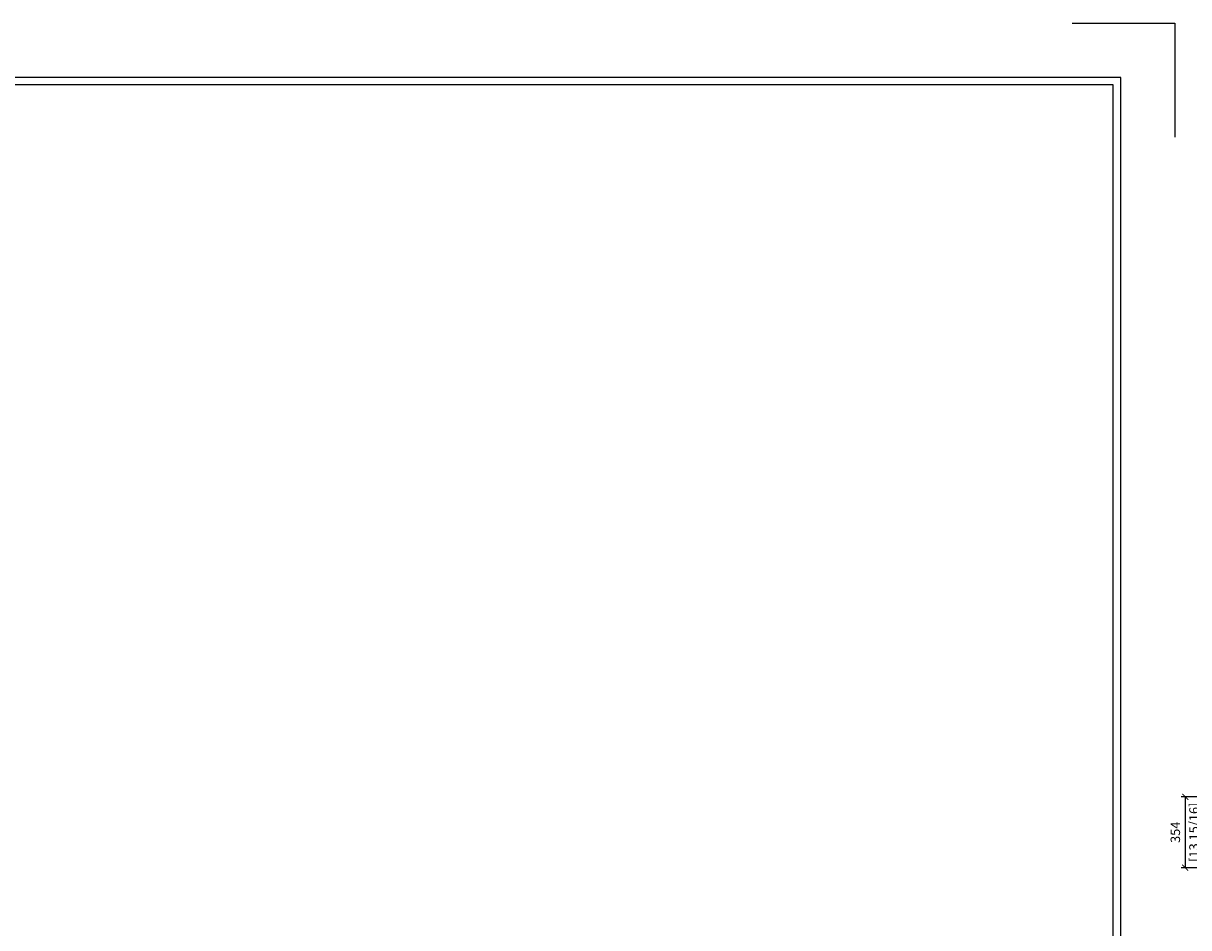
# Model space of a CAD drawing. Units: millimetres. Extents: x 1820618 to 1851323, y -54755 to -7353.
# Drawn here: x 1838922 to 1844741, y -12021 to -7504 of the extents above; entities that cross this region are included whole.
import ezdxf

# ---------------------------------------------------------------- set-up
doc = ezdxf.new("R2010")
doc.units = ezdxf.units.MM
doc.layers.add('8图框', color=8, linetype='Continuous')
doc.layers.add('WALL', color=140, linetype='Continuous')
doc.styles.get("Standard").update_dxf_attribs({"font": 'txt', "height": 80})
doc.styles.add('黑体', font='simhei.ttf')
doc.dimstyles.new('Mc丨标准01', dxfattribs={"dimscale": 0, "dimtxt": 60, "dimasz": 30, "dimexe": 20, "dimexo": 10, "dimgap": 20, "dimtad": 1, "dimdec": 0, "dimtxsty": 'Standard', "dimblk": 'ARCHTICK', "dimcen": 2.5, "dimclrd": 251, "dimclre": 251, "dimclrt": 210, "dimadec": 0, "dimazin": 0, "dimtfac": 1, "dimtdec": 0, "dimtix": 1, "dimtmove": 1, "dimatfit": 0, "dimldrblk": 'DOT', "dimfxl": 85, "dimfxlon": 1, "dimarcsym": 0})

# ---------------------------------------------------------------- blocks, each defined once
blk = doc.blocks.new('_ArchTick')
at = {"color": 0, "linetype": 'ByBlock', "const_width": 0.15}
blk.add_lwpolyline([(-0.5, -0.5), (0.5, 0.5)], dxfattribs=at)
blk = doc.blocks.new('*D129')
at = {"color": 251, "lineweight": -2, "transparency": 16777216}
for p, q in [((1844808.6, -11367.7), (1844703.6, -11367.7)), ((1844723.6, -11367.7), (1844723.6, -11721.7)), ((1844808.6, -11721.7), (1844703.6, -11721.7))]:
    blk.add_line(p, q, dxfattribs=at)
at = {"layer": 'Defpoints', "color": 0, "transparency": 16777216}
for p in [(1845030.6, -11367.7), (1844723.6, -11721.7), (1845030.6, -11721.7)]:
    blk.add_point(p, dxfattribs=at)
at = {"color": 251, "lineweight": -2, "transparency": 16777216, "xscale": 30, "yscale": 30, "zscale": 30}
for p, rotation in [((1844723.6, -11367.7), 90), ((1844723.6, -11721.7), 270)]:
    blk.add_blockref('_ArchTick', p, dxfattribs=dict(at, rotation=rotation))
at = {"color": 210, "transparency": 16777216, "char_height": 47, "attachment_point": 5, "rotation": 90, "style": '黑体', "bg_fill": 3, "box_fill_scale": 1.1, "bg_fill_color": 256, "bg_fill_true_color": 13158600, "bg_fill_transparency": 0}
for s, insert in [('[13 15/16]', (1844773.1, -11544.7)), ('354', (1844680.1, -11544.7))]:
    blk.add_mtext(s, dxfattribs=dict(at, insert=insert))
blk = doc.blocks.new('点')
at = {"layer": 'WALL', "linetype": 'Continuous', "ltscale": 0.005}
h = blk.add_hatch(color=7, dxfattribs=at)
edge = h.paths.add_edge_path()
edge.add_arc((0, 0), 6.02, 0, 360)
at = {"layer": 'WALL', "color": 7, "linetype": 'Continuous', "ltscale": 0.005}
blk.add_circle((0, 0), 6.02, dxfattribs=at)

msp = doc.modelspace()

# ---------------------------------------------------------------- linework, layer by layer
at = {"layer": '8图框'}
for points in [[(1844401.9, -16241), (1844401.9, -7774.2), (1831940, -7774.2), (1831940, -16241)], [(1844363.9, -16203), (1844363.9, -7812.2), (1831978, -7812.2), (1831978, -16203)]]:
    msp.add_lwpolyline(points, close=True, dxfattribs=at)
at = {"layer": 'Defpoints'}
msp.add_lwpolyline([(1844158.9, -7504.1), (1844672, -7504.1), (1844672, -8072.2)], dxfattribs=at)

# ---------------------------------------------------------------- dimensions: what is measured, and where the dimension line sits
dim = msp.add_linear_dim(base=(1844723.6, -11721.7), p1=(1845030.6, -11367.7), p2=(1845030.6, -11721.7), angle=90, dimstyle='Mc丨标准01', override={"dimscale": 1, "dimtxt": 47, "dimpost": '\\X', "dimtxsty": '黑体', "dimatfit": 3, "dimldrblk": '点', "dimtfill": 1, "dimarcsym": 1})
dim.commit()
dim.dimension.update_dxf_attribs({"geometry": '*D129', "text_midpoint": (1844723.6, -11544.7)})

doc.saveas('drawing.dxf')
